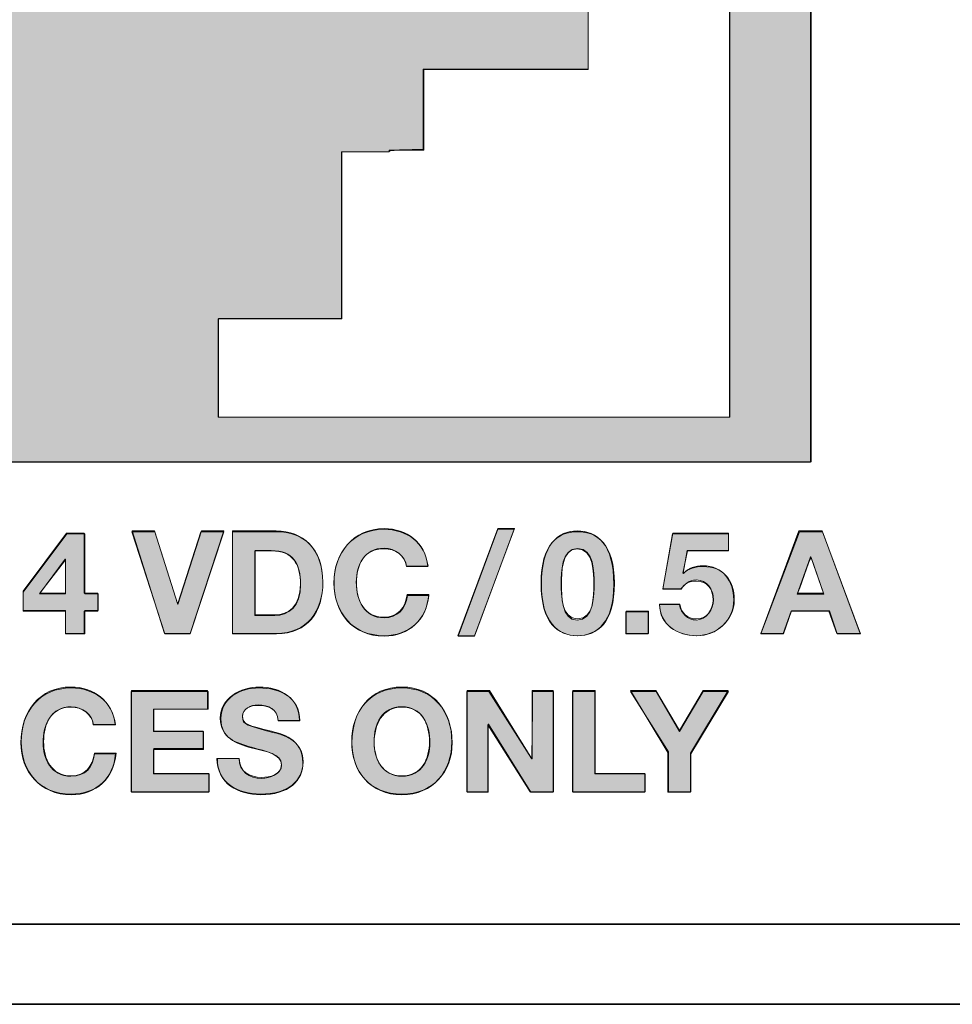
# Model space of a CAD drawing. Units: inches. Extents: x -4 to 15, y -0.5 to 9.
# Drawn here: x 0 to 0.4, y 4.3 to 4.7 of the extents above; entities that cross this region are included whole.
import ezdxf

# ---------------------------------------------------------------- set-up
doc = ezdxf.new("R2010")
doc.units = ezdxf.units.IN
doc.header["$MEASUREMENT"] = 0
for name, color, linetype in [(' Rear Chassis', 7, 'Continuous'), (' Rear Components', 7, 'Continuous'), ('Rear Art', 7, 'Continuous')]:
    doc.layers.add(name, color=color, linetype=linetype)

# ---------------------------------------------------------------- blocks, each defined once
blk = doc.blocks.new('block 346')
at = {"layer": ' Rear Chassis', "color": 179, "lineweight": 35, "true_color": 0x231f20}
blk.add_open_spline([(13.91763, 5.99627), (13.91763, 5.99627), (13.91763, 4.31422), (13.91763, 4.31422), (13.91763, 4.31268), (13.91625, 4.31127), (13.91462, 4.31127), (13.91462, 4.31127), (-2.92498, 4.31127), (-2.92498, 4.31127), (-2.92657, 4.31127), (-2.92798, 4.31268), (-2.92798, 4.31422), (-2.92798, 4.31422), (-2.92798, 5.99627), (-2.92798, 5.99627), (-2.92798, 5.99627), (-2.96297, 5.99627), (-2.96297, 5.99627), (-2.96297, 5.99627), (-2.96297, 4.31422), (-2.96297, 4.31422), (-2.9629, 4.29325), (-2.94599, 4.27631), (-2.92498, 4.27625), (-2.92498, 4.27625), (13.91462, 4.27625), (13.91462, 4.27625), (13.93561, 4.27627), (13.95257, 4.29323), (13.95262, 4.31422), (13.95262, 4.31422), (13.95262, 5.99627), (13.95262, 5.99627), (13.95262, 5.99627), (13.91763, 5.99627), (13.91763, 5.99627)], degree=3, knots=[0, 0, 0, 0, 1, 1, 1, 2, 2, 2, 3, 3, 3, 4, 4, 4, 5, 5, 5, 6, 6, 6, 7, 7, 7, 8, 8, 8, 9, 9, 9, 10, 10, 10, 11, 11, 11, 12, 12, 12, 12], dxfattribs=at)
blk = doc.blocks.new('block 347')
at = {"layer": ' Rear Chassis', "color": 179, "lineweight": 35, "true_color": 0x231f20}
blk.add_open_spline([(13.91763, 5.99627), (13.91763, 5.99627), (13.91763, 4.31421), (13.91763, 4.31421), (13.91763, 4.31269), (13.91625, 4.31128), (13.91462, 4.31128), (13.91462, 4.31128), (-2.92498, 4.31128), (-2.92498, 4.31128), (-2.92657, 4.31128), (-2.92798, 4.31269), (-2.92798, 4.31421), (-2.92798, 4.31421), (-2.92798, 5.99627), (-2.92798, 5.99627), (-2.92798, 5.99627), (13.91763, 5.99627), (13.91763, 5.99627)], degree=3, knots=[0, 0, 0, 0, 1, 1, 1, 2, 2, 2, 3, 3, 3, 4, 4, 4, 5, 5, 5, 6, 6, 6, 6], dxfattribs=at)
blk = doc.blocks.new('block 414')
at = {"layer": ' Rear Components', "lineweight": 0}
blk.add_lwpolyline([(-0.36012, 5.01366), (-0.36012, 4.51366), (0.31002, 4.51366), (0.31002, 5.01366), (-0.36012, 5.01366)], dxfattribs=at)
blk = doc.blocks.new('block 415')
at = {"layer": ' Rear Components', "lineweight": 0}
for points in [[(0.27447, 4.53324), (0.05071, 4.53324), (0.05071, 4.57658), (0.1046, 4.57658), (0.1046, 4.6495), (0.12543, 4.6495), (0.12543, 4.65019), (0.14057, 4.65019), (0.14057, 4.6856), (0.21252, 4.6856), (0.21252, 4.72325)], [(0.27447, 4.98616), (0.27447, 4.53324)]]:
    blk.add_lwpolyline(points, dxfattribs=at)
blk = doc.blocks.new('block 416')
at = {"layer": ' Rear Components', "true_color": 0x231f20}
h = blk.add_hatch(color=179, dxfattribs=at)
h.dxf.hatch_style = 2
h.paths.add_polyline_path([(-0.36015, 5.01381), (-0.36015, 4.51381), (0.31026, 4.51381), (0.31026, 5.01381)])
edge = h.paths.add_edge_path()
edge.add_spline(control_points=[(0.27462, 4.53334), (0.27462, 4.53334), (0.0505, 4.53334), (0.0505, 4.53334), (0.0505, 4.53334), (0.0505, 4.57631), (0.0505, 4.57631), (0.0505, 4.57631), (0.1047, 4.57631), (0.1047, 4.57631), (0.1047, 4.57631), (0.1047, 4.64955), (0.1047, 4.64955), (0.1047, 4.64955), (0.1252, 4.64955), (0.1252, 4.64955), (0.1252, 4.65053), (0.14034, 4.65053), (0.14034, 4.65053), (0.14034, 4.65053), (0.14034, 4.68568), (0.14034, 4.68568), (0.14034, 4.68568), (0.21261, 4.68568), (0.21261, 4.68568), (0.21261, 4.68568), (0.21261, 4.72279), (0.21261, 4.72279), (0.21261, 4.72279), (0.22677, 4.72279), (0.22677, 4.72279), (0.22677, 4.72279), (0.22677, 4.83119), (0.22677, 4.83119), (0.22677, 4.83119), (0.21261, 4.83119), (0.21261, 4.83119), (0.21261, 4.83119), (0.21261, 4.91322), (0.21261, 4.91322), (0.21261, 4.91322), (0.1252, 4.91322), (0.1252, 4.91322), (0.1252, 4.91322), (0.1252, 4.9767), (0.1252, 4.9767), (0.1252, 4.9767), (-0.17509, 4.9767), (-0.17509, 4.9767), (-0.17509, 4.9767), (-0.17509, 4.91322), (-0.17509, 4.91322), (-0.17509, 4.91322), (-0.26347, 4.91322), (-0.26347, 4.91322), (-0.26347, 4.91322), (-0.26347, 4.83119), (-0.26347, 4.83119), (-0.26347, 4.83119), (-0.27909, 4.83119), (-0.27909, 4.83119), (-0.27909, 4.83119), (-0.27909, 4.72279), (-0.27909, 4.72279), (-0.27909, 4.72279), (-0.26347, 4.72279), (-0.26347, 4.72279), (-0.26347, 4.72279), (-0.26347, 4.68568), (-0.26347, 4.68568), (-0.26347, 4.68568), (-0.19169, 4.68568), (-0.19169, 4.68568), (-0.19169, 4.68568), (-0.19169, 4.65053), (-0.19169, 4.65053), (-0.19169, 4.65053), (-0.17509, 4.65053), (-0.17509, 4.65053), (-0.17509, 4.64955), (-0.15702, 4.64955), (-0.15702, 4.64955), (-0.15702, 4.64955), (-0.15702, 4.57631), (-0.15702, 4.57631), (-0.15702, 4.57631), (-0.1038, 4.57631), (-0.1038, 4.57631), (-0.1038, 4.57631), (-0.1038, 4.53334), (-0.1038, 4.53334), (-0.1038, 4.53334), (-0.32548, 4.53334), (-0.32548, 4.53334), (-0.32548, 4.53334), (-0.32548, 4.98646), (-0.32548, 4.98646), (-0.32548, 4.98646), (0.27462, 4.98646), (0.27462, 4.98646), (0.27462, 4.98646), (0.27462, 4.53334), (0.27462, 4.53334), (0.27462, 4.53334), (0.27462, 4.53334), (0.27462, 4.53334)], knot_values=[0, 0, 0, 0, 1, 1, 1, 2, 2, 2, 3, 3, 3, 4, 4, 4, 5, 5, 5, 6, 6, 6, 7, 7, 7, 8, 8, 8, 9, 9, 9, 10, 10, 10, 11, 11, 11, 12, 12, 12, 13, 13, 13, 14, 14, 14, 15, 15, 15, 16, 16, 16, 17, 17, 17, 18, 18, 18, 19, 19, 19, 20, 20, 20, 21, 21, 21, 22, 22, 22, 23, 23, 23, 24, 24, 24, 25, 25, 25, 26, 26, 26, 27, 27, 27, 28, 28, 28, 29, 29, 29, 30, 30, 30, 31, 31, 31, 32, 32, 32, 33, 33, 33, 34, 34, 34, 35, 35, 35, 35], degree=3, periodic=1)
at = {"layer": ' Rear Components', "lineweight": 0}
blk.add_lwpolyline([(-0.36015, 5.01381), (-0.36015, 4.51381), (0.31026, 4.51381), (0.31026, 5.01381), (-0.36015, 5.01381), (-0.36015, 5.01381)], dxfattribs=at)
blk.add_open_spline([(0.27462, 4.53334), (0.27462, 4.53334), (0.0505, 4.53334), (0.0505, 4.53334), (0.0505, 4.53334), (0.0505, 4.57631), (0.0505, 4.57631), (0.0505, 4.57631), (0.1047, 4.57631), (0.1047, 4.57631), (0.1047, 4.57631), (0.1047, 4.64955), (0.1047, 4.64955), (0.1047, 4.64955), (0.1252, 4.64955), (0.1252, 4.64955), (0.1252, 4.65053), (0.14034, 4.65053), (0.14034, 4.65053), (0.14034, 4.65053), (0.14034, 4.68568), (0.14034, 4.68568), (0.14034, 4.68568), (0.21261, 4.68568), (0.21261, 4.68568), (0.21261, 4.68568), (0.21261, 4.72279), (0.21261, 4.72279), (0.21261, 4.72279), (0.22677, 4.72279), (0.22677, 4.72279), (0.22677, 4.72279), (0.22677, 4.83119), (0.22677, 4.83119), (0.22677, 4.83119), (0.21261, 4.83119), (0.21261, 4.83119), (0.21261, 4.83119), (0.21261, 4.91322), (0.21261, 4.91322), (0.21261, 4.91322), (0.1252, 4.91322), (0.1252, 4.91322), (0.1252, 4.91322), (0.1252, 4.9767), (0.1252, 4.9767), (0.1252, 4.9767), (-0.17509, 4.9767), (-0.17509, 4.9767), (-0.17509, 4.9767), (-0.17509, 4.91322), (-0.17509, 4.91322), (-0.17509, 4.91322), (-0.26347, 4.91322), (-0.26347, 4.91322), (-0.26347, 4.91322), (-0.26347, 4.83119), (-0.26347, 4.83119), (-0.26347, 4.83119), (-0.27909, 4.83119), (-0.27909, 4.83119), (-0.27909, 4.83119), (-0.27909, 4.72279), (-0.27909, 4.72279), (-0.27909, 4.72279), (-0.26347, 4.72279), (-0.26347, 4.72279), (-0.26347, 4.72279), (-0.26347, 4.68568), (-0.26347, 4.68568), (-0.26347, 4.68568), (-0.19169, 4.68568), (-0.19169, 4.68568), (-0.19169, 4.68568), (-0.19169, 4.65053), (-0.19169, 4.65053), (-0.19169, 4.65053), (-0.17509, 4.65053), (-0.17509, 4.65053), (-0.17509, 4.64955), (-0.15702, 4.64955), (-0.15702, 4.64955), (-0.15702, 4.64955), (-0.15702, 4.57631), (-0.15702, 4.57631), (-0.15702, 4.57631), (-0.1038, 4.57631), (-0.1038, 4.57631), (-0.1038, 4.57631), (-0.1038, 4.53334), (-0.1038, 4.53334), (-0.1038, 4.53334), (-0.32548, 4.53334), (-0.32548, 4.53334), (-0.32548, 4.53334), (-0.32548, 4.98646), (-0.32548, 4.98646), (-0.32548, 4.98646), (0.27462, 4.98646), (0.27462, 4.98646), (0.27462, 4.98646), (0.27462, 4.53334), (0.27462, 4.53334), (0.27462, 4.53334), (0.27462, 4.53334), (0.27462, 4.53334)], degree=3, knots=[0, 0, 0, 0, 1, 1, 1, 2, 2, 2, 3, 3, 3, 4, 4, 4, 5, 5, 5, 6, 6, 6, 7, 7, 7, 8, 8, 8, 9, 9, 9, 10, 10, 10, 11, 11, 11, 12, 12, 12, 13, 13, 13, 14, 14, 14, 15, 15, 15, 16, 16, 16, 17, 17, 17, 18, 18, 18, 19, 19, 19, 20, 20, 20, 21, 21, 21, 22, 22, 22, 23, 23, 23, 24, 24, 24, 25, 25, 25, 26, 26, 26, 27, 27, 27, 28, 28, 28, 29, 29, 29, 30, 30, 30, 31, 31, 31, 32, 32, 32, 33, 33, 33, 34, 34, 34, 35, 35, 35, 35], dxfattribs=at)
blk = doc.blocks.new('block 4440')
at = {"layer": 'Rear Art', "lineweight": 0}
blk.add_lwpolyline([(-0.0163, 4.44863), (-0.03482, 4.44863), (-0.03482, 4.45676), (-0.0158, 4.48227), (-0.00787, 4.48227), (-0.00787, 4.45595), (-0.00205, 4.45595), (-0.00205, 4.44863), (-0.00787, 4.44863), (-0.00787, 4.4385), (-0.0163, 4.4385), (-0.0163, 4.44863)], dxfattribs=at)
blk = doc.blocks.new('block 4441')
at = {"layer": 'Rear Art', "lineweight": 0}
blk.add_lwpolyline([(-0.0163, 4.47114), (-0.01649, 4.47114), (-0.0278, 4.45595), (-0.0163, 4.45595), (-0.0163, 4.47114)], dxfattribs=at)
blk = doc.blocks.new('block 4442')
at = {"layer": 'Rear Art', "true_color": 0x231f20}
h = blk.add_hatch(color=179, dxfattribs=at)
h.dxf.hatch_style = 2
h.paths.add_polyline_path([(-0.0164, 4.44838), (-0.03495, 4.44838), (-0.03495, 4.45717), (-0.01591, 4.48256), (-0.0081, 4.48256), (-0.0081, 4.45619), (-0.00224, 4.45619), (-0.00224, 4.44838), (-0.0081, 4.44838), (-0.0081, 4.43861), (-0.0164, 4.43861)])
h.paths.add_polyline_path([(-0.0164, 4.47084), (-0.02763, 4.45619), (-0.0164, 4.45619)])
at = {"layer": 'Rear Art', "lineweight": 0}
for points in [[(-0.0164, 4.44838), (-0.03495, 4.44838), (-0.03495, 4.45717), (-0.01591, 4.48256), (-0.0081, 4.48256), (-0.0081, 4.45619), (-0.00224, 4.45619), (-0.00224, 4.44838), (-0.0081, 4.44838), (-0.0081, 4.43861), (-0.0164, 4.43861), (-0.0164, 4.44838), (-0.0164, 4.44838)], [(-0.0164, 4.47084), (-0.02763, 4.45619), (-0.0164, 4.45619), (-0.0164, 4.47084), (-0.0164, 4.47084)]]:
    blk.add_lwpolyline(points, dxfattribs=at)
blk = doc.blocks.new('block 4443')
at = {"layer": 'Rear Art', "lineweight": 0}
blk.add_lwpolyline([(0.03826, 4.4385), (0.02719, 4.4385), (0.01268, 4.48314), (0.02281, 4.48314), (0.03276, 4.45176), (0.03288, 4.45176), (0.04294, 4.48314), (0.05307, 4.48314), (0.03826, 4.4385)], dxfattribs=at)
blk = doc.blocks.new('block 4444')
at = {"layer": 'Rear Art', "true_color": 0x231f20}
h = blk.add_hatch(color=179, dxfattribs=at)
h.dxf.hatch_style = 2
h.paths.add_polyline_path([(0.03829, 4.43861), (0.02706, 4.43861), (0.0129, 4.48353), (0.02266, 4.48353), (0.03292, 4.45131), (0.04317, 4.48353), (0.05294, 4.48353)])
at = {"layer": 'Rear Art', "lineweight": 0}
blk.add_lwpolyline([(0.03829, 4.43861), (0.02706, 4.43861), (0.0129, 4.48353), (0.02266, 4.48353), (0.03292, 4.45131), (0.04317, 4.48353), (0.05294, 4.48353), (0.03829, 4.43861), (0.03829, 4.43861)], dxfattribs=at)
blk = doc.blocks.new('block 4445')
at = {"layer": 'Rear Art', "lineweight": 0}
blk.add_open_spline([(0.05687, 4.48314), (0.05687, 4.48314), (0.07613, 4.48314), (0.07613, 4.48314), (0.0877, 4.48314), (0.09638, 4.47589), (0.09638, 4.46107), (0.09638, 4.44813), (0.08976, 4.4385), (0.07613, 4.4385), (0.07613, 4.4385), (0.05687, 4.4385), (0.05687, 4.4385), (0.05687, 4.4385), (0.05687, 4.48314), (0.05687, 4.48314)], degree=3, knots=[0, 0, 0, 0, 1, 1, 1, 2, 2, 2, 3, 3, 3, 4, 4, 4, 5, 5, 5, 5], dxfattribs=at)
blk = doc.blocks.new('block 4446')
at = {"layer": 'Rear Art', "lineweight": 0}
blk.add_open_spline([(0.06669, 4.44676), (0.06669, 4.44676), (0.07544, 4.44676), (0.07544, 4.44676), (0.08114, 4.44676), (0.08657, 4.45026), (0.08657, 4.46014), (0.08657, 4.46914), (0.08344, 4.47489), (0.07369, 4.47489), (0.07369, 4.47489), (0.06669, 4.47489), (0.06669, 4.47489), (0.06669, 4.47489), (0.06669, 4.44676), (0.06669, 4.44676)], degree=3, knots=[0, 0, 0, 0, 1, 1, 1, 2, 2, 2, 3, 3, 3, 4, 4, 4, 5, 5, 5, 5], dxfattribs=at)
blk = doc.blocks.new('block 4447')
at = {"layer": 'Rear Art', "true_color": 0x231f20}
h = blk.add_hatch(color=179, dxfattribs=at)
h.dxf.hatch_style = 2
edge = h.paths.add_edge_path()
edge.add_spline(control_points=[(0.05684, 4.48353), (0.05684, 4.48353), (0.07589, 4.48353), (0.07589, 4.48353), (0.08761, 4.48353), (0.09639, 4.47572), (0.09639, 4.46107), (0.09639, 4.44838), (0.08956, 4.43861), (0.07589, 4.43861), (0.07589, 4.43861), (0.05684, 4.43861), (0.05684, 4.43861), (0.05684, 4.43861), (0.05684, 4.48353), (0.05684, 4.48353)], knot_values=[0, 0, 0, 0, 1, 1, 1, 2, 2, 2, 3, 3, 3, 4, 4, 4, 5, 5, 5, 5], degree=3, periodic=1)
edge = h.paths.add_edge_path()
edge.add_spline(control_points=[(0.06661, 4.44642), (0.06661, 4.44642), (0.0754, 4.44642), (0.0754, 4.44642), (0.08126, 4.44642), (0.08663, 4.45033), (0.08663, 4.4601), (0.08663, 4.46889), (0.08321, 4.47475), (0.07393, 4.47475), (0.07393, 4.47475), (0.06661, 4.47475), (0.06661, 4.47475), (0.06661, 4.47475), (0.06661, 4.44642), (0.06661, 4.44642)], knot_values=[0, 0, 0, 0, 1, 1, 1, 2, 2, 2, 3, 3, 3, 4, 4, 4, 5, 5, 5, 5], degree=3, periodic=1)
at = {"layer": 'Rear Art', "lineweight": 0}
for points in [[(0.05684, 4.48353), (0.05684, 4.48353), (0.07589, 4.48353), (0.07589, 4.48353), (0.08761, 4.48353), (0.09639, 4.47572), (0.09639, 4.46107), (0.09639, 4.44838), (0.08956, 4.43861), (0.07589, 4.43861), (0.07589, 4.43861), (0.05684, 4.43861), (0.05684, 4.43861), (0.05684, 4.43861), (0.05684, 4.48353), (0.05684, 4.48353)], [(0.06661, 4.44642), (0.06661, 4.44642), (0.0754, 4.44642), (0.0754, 4.44642), (0.08126, 4.44642), (0.08663, 4.45033), (0.08663, 4.4601), (0.08663, 4.46889), (0.08321, 4.47475), (0.07393, 4.47475), (0.07393, 4.47475), (0.06661, 4.47475), (0.06661, 4.47475), (0.06661, 4.47475), (0.06661, 4.44642), (0.06661, 4.44642)]]:
    blk.add_open_spline(points, degree=3, knots=[0, 0, 0, 0, 1, 1, 1, 2, 2, 2, 3, 3, 3, 4, 4, 4, 5, 5, 5, 5], dxfattribs=at)
blk = doc.blocks.new('block 4448')
at = {"layer": 'Rear Art', "lineweight": 0}
blk.add_open_spline([(0.13295, 4.46814), (0.13232, 4.47257), (0.12807, 4.47595), (0.1232, 4.47595), (0.11438, 4.47595), (0.11107, 4.46845), (0.11107, 4.46063), (0.11107, 4.45319), (0.11438, 4.44569), (0.1232, 4.44569), (0.12919, 4.44569), (0.13257, 4.44982), (0.13331, 4.4557), (0.13331, 4.4557), (0.14282, 4.4557), (0.14282, 4.4557), (0.14182, 4.44457), (0.13413, 4.43744), (0.1232, 4.43744), (0.10938, 4.43744), (0.10125, 4.44775), (0.10125, 4.46063), (0.10125, 4.47389), (0.10938, 4.48421), (0.1232, 4.48421), (0.133, 4.48421), (0.14126, 4.47845), (0.14244, 4.46814), (0.14244, 4.46814), (0.13295, 4.46814), (0.13295, 4.46814)], degree=3, knots=[0, 0, 0, 0, 1, 1, 1, 2, 2, 2, 3, 3, 3, 4, 4, 4, 5, 5, 5, 6, 6, 6, 7, 7, 7, 8, 8, 8, 9, 9, 9, 10, 10, 10, 10], dxfattribs=at)
blk = doc.blocks.new('block 4449')
at = {"layer": 'Rear Art', "true_color": 0x231f20}
h = blk.add_hatch(color=179, dxfattribs=at)
h.dxf.hatch_style = 2
edge = h.paths.add_edge_path()
edge.add_spline(control_points=[(0.13302, 4.46791), (0.13253, 4.47279), (0.12813, 4.47572), (0.12325, 4.47572), (0.11446, 4.47572), (0.11104, 4.46889), (0.11104, 4.46107), (0.11104, 4.45326), (0.11446, 4.44545), (0.12325, 4.44545), (0.12911, 4.44545), (0.13253, 4.44935), (0.1335, 4.45521), (0.1335, 4.45521), (0.14278, 4.45521), (0.14278, 4.45521), (0.14181, 4.44447), (0.13399, 4.43764), (0.12325, 4.43764), (0.10958, 4.43764), (0.10128, 4.4474), (0.10128, 4.46107), (0.10128, 4.47377), (0.10958, 4.48451), (0.12325, 4.48451), (0.13302, 4.48451), (0.14132, 4.47865), (0.14229, 4.46791), (0.14229, 4.46791), (0.13302, 4.46791), (0.13302, 4.46791)], knot_values=[0, 0, 0, 0, 1, 1, 1, 2, 2, 2, 3, 3, 3, 4, 4, 4, 5, 5, 5, 6, 6, 6, 7, 7, 7, 8, 8, 8, 9, 9, 9, 10, 10, 10, 10], degree=3, periodic=1)
at = {"layer": 'Rear Art', "lineweight": 0}
blk.add_open_spline([(0.13302, 4.46791), (0.13253, 4.47279), (0.12813, 4.47572), (0.12325, 4.47572), (0.11446, 4.47572), (0.11104, 4.46889), (0.11104, 4.46107), (0.11104, 4.45326), (0.11446, 4.44545), (0.12325, 4.44545), (0.12911, 4.44545), (0.13253, 4.44935), (0.1335, 4.45521), (0.1335, 4.45521), (0.14278, 4.45521), (0.14278, 4.45521), (0.14181, 4.44447), (0.13399, 4.43764), (0.12325, 4.43764), (0.10958, 4.43764), (0.10128, 4.4474), (0.10128, 4.46107), (0.10128, 4.47377), (0.10958, 4.48451), (0.12325, 4.48451), (0.13302, 4.48451), (0.14132, 4.47865), (0.14229, 4.46791), (0.14229, 4.46791), (0.13302, 4.46791), (0.13302, 4.46791)], degree=3, knots=[0, 0, 0, 0, 1, 1, 1, 2, 2, 2, 3, 3, 3, 4, 4, 4, 5, 5, 5, 6, 6, 6, 7, 7, 7, 8, 8, 8, 9, 9, 9, 10, 10, 10, 10], dxfattribs=at)
blk = doc.blocks.new('block 4450')
at = {"layer": 'Rear Art', "lineweight": 0}
blk.add_lwpolyline([(0.17307, 4.48421), (0.18019, 4.48421), (0.16275, 4.43744), (0.15563, 4.43744), (0.17307, 4.48421)], dxfattribs=at)
blk = doc.blocks.new('block 4451')
at = {"layer": 'Rear Art', "true_color": 0x231f20}
h = blk.add_hatch(color=179, dxfattribs=at)
h.dxf.hatch_style = 2
h.paths.add_polyline_path([(0.17306, 4.48451), (0.18038, 4.48451), (0.1628, 4.43764), (0.15548, 4.43764)])
at = {"layer": 'Rear Art', "lineweight": 0}
blk.add_lwpolyline([(0.17306, 4.48451), (0.18038, 4.48451), (0.1628, 4.43764), (0.15548, 4.43764), (0.17306, 4.48451), (0.17306, 4.48451)], dxfattribs=at)
blk = doc.blocks.new('block 4452')
at = {"layer": 'Rear Art', "lineweight": 0}
blk.add_open_spline([(0.20794, 4.48314), (0.21669, 4.48314), (0.22407, 4.47764), (0.22407, 4.46057), (0.22407, 4.44313), (0.21669, 4.43763), (0.20794, 4.43763), (0.19931, 4.43763), (0.19194, 4.44313), (0.19194, 4.46057), (0.19194, 4.47764), (0.19931, 4.48314), (0.20794, 4.48314)], degree=3, knots=[0, 0, 0, 0, 1, 1, 1, 2, 2, 2, 3, 3, 3, 4, 4, 4, 4], dxfattribs=at)
blk = doc.blocks.new('block 4453')
at = {"layer": 'Rear Art', "lineweight": 0}
blk.add_open_spline([(0.20794, 4.44495), (0.2152, 4.44495), (0.2152, 4.45563), (0.2152, 4.46057), (0.2152, 4.46514), (0.2152, 4.47583), (0.20794, 4.47583), (0.20081, 4.47583), (0.20081, 4.46514), (0.20081, 4.46057), (0.20081, 4.45563), (0.20081, 4.44495), (0.20794, 4.44495)], degree=3, knots=[0, 0, 0, 0, 1, 1, 1, 2, 2, 2, 3, 3, 3, 4, 4, 4, 4], dxfattribs=at)
blk = doc.blocks.new('block 4454')
at = {"layer": 'Rear Art', "true_color": 0x231f20}
h = blk.add_hatch(color=179, dxfattribs=at)
h.dxf.hatch_style = 2
edge = h.paths.add_edge_path()
edge.add_spline(control_points=[(0.20772, 4.48353), (0.21651, 4.48353), (0.22384, 4.47767), (0.22384, 4.4601), (0.22384, 4.4435), (0.21651, 4.43764), (0.20772, 4.43764), (0.19942, 4.43764), (0.1921, 4.4435), (0.1921, 4.4601), (0.1921, 4.47767), (0.19942, 4.48353), (0.20772, 4.48353)], knot_values=[0, 0, 0, 0, 1, 1, 1, 2, 2, 2, 3, 3, 3, 4, 4, 4, 4], degree=3, periodic=1)
edge = h.paths.add_edge_path()
edge.add_spline(control_points=[(0.20772, 4.44447), (0.21505, 4.44447), (0.21505, 4.45521), (0.21505, 4.4601), (0.21505, 4.46498), (0.21505, 4.47572), (0.20772, 4.47572), (0.20089, 4.47572), (0.20089, 4.46498), (0.20089, 4.4601), (0.20089, 4.45521), (0.20089, 4.44447), (0.20772, 4.44447)], knot_values=[0, 0, 0, 0, 1, 1, 1, 2, 2, 2, 3, 3, 3, 4, 4, 4, 4], degree=3, periodic=1)
at = {"layer": 'Rear Art', "lineweight": 0}
for points in [[(0.20772, 4.48353), (0.21651, 4.48353), (0.22384, 4.47767), (0.22384, 4.4601), (0.22384, 4.4435), (0.21651, 4.43764), (0.20772, 4.43764), (0.19942, 4.43764), (0.1921, 4.4435), (0.1921, 4.4601), (0.1921, 4.47767), (0.19942, 4.48353), (0.20772, 4.48353)], [(0.20772, 4.44447), (0.21505, 4.44447), (0.21505, 4.45521), (0.21505, 4.4601), (0.21505, 4.46498), (0.21505, 4.47572), (0.20772, 4.47572), (0.20089, 4.47572), (0.20089, 4.46498), (0.20089, 4.4601), (0.20089, 4.45521), (0.20089, 4.44447), (0.20772, 4.44447)]]:
    blk.add_open_spline(points, degree=3, knots=[0, 0, 0, 0, 1, 1, 1, 2, 2, 2, 3, 3, 3, 4, 4, 4, 4], dxfattribs=at)
blk = doc.blocks.new('block 4455')
at = {"layer": 'Rear Art', "lineweight": 0}
blk.add_lwpolyline([(0.22913, 4.44813), (0.23893, 4.44813), (0.23893, 4.4385), (0.22913, 4.4385), (0.22913, 4.44813)], dxfattribs=at)
blk = doc.blocks.new('block 4456')
at = {"layer": 'Rear Art', "true_color": 0x231f20}
h = blk.add_hatch(color=179, dxfattribs=at)
h.dxf.hatch_style = 2
h.paths.add_polyline_path([(0.22921, 4.44838), (0.23897, 4.44838), (0.23897, 4.43861), (0.22921, 4.43861)])
at = {"layer": 'Rear Art', "lineweight": 0}
blk.add_lwpolyline([(0.22921, 4.44838), (0.23897, 4.44838), (0.23897, 4.43861), (0.22921, 4.43861), (0.22921, 4.44838), (0.22921, 4.44838)], dxfattribs=at)
blk = doc.blocks.new('block 4457')
at = {"layer": 'Rear Art', "lineweight": 0}
blk.add_open_spline([(0.27401, 4.47496), (0.27401, 4.47496), (0.25594, 4.47496), (0.25594, 4.47496), (0.25594, 4.47496), (0.25419, 4.46501), (0.25419, 4.46501), (0.25419, 4.46501), (0.25431, 4.46488), (0.25431, 4.46488), (0.25669, 4.46733), (0.25944, 4.46826), (0.26287, 4.46826), (0.27151, 4.46826), (0.27638, 4.46157), (0.27638, 4.45338), (0.27638, 4.44438), (0.26895, 4.43744), (0.26013, 4.43763), (0.25163, 4.43763), (0.24399, 4.44231), (0.24387, 4.45151), (0.24387, 4.45151), (0.25275, 4.45151), (0.25275, 4.45151), (0.25319, 4.44763), (0.25606, 4.44495), (0.25994, 4.44495), (0.26457, 4.44495), (0.26751, 4.44901), (0.26751, 4.45338), (0.26751, 4.45795), (0.26469, 4.46157), (0.25994, 4.46157), (0.25675, 4.46157), (0.255, 4.46045), (0.25326, 4.45807), (0.25326, 4.45807), (0.24525, 4.45807), (0.24525, 4.45807), (0.24525, 4.45807), (0.24957, 4.48227), (0.24957, 4.48227), (0.24957, 4.48227), (0.27401, 4.48227), (0.27401, 4.48227), (0.27401, 4.48227), (0.27401, 4.47496), (0.27401, 4.47496)], degree=3, knots=[0, 0, 0, 0, 1, 1, 1, 2, 2, 2, 3, 3, 3, 4, 4, 4, 5, 5, 5, 6, 6, 6, 7, 7, 7, 8, 8, 8, 9, 9, 9, 10, 10, 10, 11, 11, 11, 12, 12, 12, 13, 13, 13, 14, 14, 14, 15, 15, 15, 16, 16, 16, 16], dxfattribs=at)
blk = doc.blocks.new('block 4458')
at = {"layer": 'Rear Art', "true_color": 0x231f20}
h = blk.add_hatch(color=179, dxfattribs=at)
h.dxf.hatch_style = 2
edge = h.paths.add_edge_path()
edge.add_spline(control_points=[(0.27413, 4.47475), (0.27413, 4.47475), (0.25606, 4.47475), (0.25606, 4.47475), (0.25606, 4.47475), (0.25411, 4.46498), (0.25411, 4.46498), (0.25655, 4.46693), (0.25948, 4.46791), (0.2629, 4.46791), (0.27169, 4.46791), (0.27657, 4.46205), (0.27657, 4.45326), (0.27657, 4.44447), (0.26876, 4.43764), (0.25997, 4.43764), (0.25167, 4.43764), (0.24386, 4.44252), (0.24386, 4.45131), (0.24386, 4.45131), (0.25264, 4.45131), (0.25264, 4.45131), (0.25313, 4.4474), (0.25606, 4.44447), (0.25997, 4.44447), (0.26436, 4.44447), (0.26729, 4.44935), (0.26729, 4.45326), (0.26729, 4.45814), (0.26485, 4.46205), (0.25997, 4.46205), (0.25655, 4.46205), (0.25509, 4.4601), (0.25313, 4.45814), (0.25313, 4.45814), (0.24532, 4.45814), (0.24532, 4.45814), (0.24532, 4.45814), (0.24972, 4.48256), (0.24972, 4.48256), (0.24972, 4.48256), (0.27413, 4.48256), (0.27413, 4.48256), (0.27413, 4.48256), (0.27413, 4.47475), (0.27413, 4.47475)], knot_values=[0, 0, 0, 0, 1, 1, 1, 2, 2, 2, 3, 3, 3, 4, 4, 4, 5, 5, 5, 6, 6, 6, 7, 7, 7, 8, 8, 8, 9, 9, 9, 10, 10, 10, 11, 11, 11, 12, 12, 12, 13, 13, 13, 14, 14, 14, 15, 15, 15, 15], degree=3, periodic=1)
at = {"layer": 'Rear Art', "lineweight": 0}
blk.add_open_spline([(0.27413, 4.47475), (0.27413, 4.47475), (0.25606, 4.47475), (0.25606, 4.47475), (0.25606, 4.47475), (0.25411, 4.46498), (0.25411, 4.46498), (0.25655, 4.46693), (0.25948, 4.46791), (0.2629, 4.46791), (0.27169, 4.46791), (0.27657, 4.46205), (0.27657, 4.45326), (0.27657, 4.44447), (0.26876, 4.43764), (0.25997, 4.43764), (0.25167, 4.43764), (0.24386, 4.44252), (0.24386, 4.45131), (0.24386, 4.45131), (0.25264, 4.45131), (0.25264, 4.45131), (0.25313, 4.4474), (0.25606, 4.44447), (0.25997, 4.44447), (0.26436, 4.44447), (0.26729, 4.44935), (0.26729, 4.45326), (0.26729, 4.45814), (0.26485, 4.46205), (0.25997, 4.46205), (0.25655, 4.46205), (0.25509, 4.4601), (0.25313, 4.45814), (0.25313, 4.45814), (0.24532, 4.45814), (0.24532, 4.45814), (0.24532, 4.45814), (0.24972, 4.48256), (0.24972, 4.48256), (0.24972, 4.48256), (0.27413, 4.48256), (0.27413, 4.48256), (0.27413, 4.48256), (0.27413, 4.47475), (0.27413, 4.47475)], degree=3, knots=[0, 0, 0, 0, 1, 1, 1, 2, 2, 2, 3, 3, 3, 4, 4, 4, 5, 5, 5, 6, 6, 6, 7, 7, 7, 8, 8, 8, 9, 9, 9, 10, 10, 10, 11, 11, 11, 12, 12, 12, 13, 13, 13, 14, 14, 14, 15, 15, 15, 15], dxfattribs=at)
blk = doc.blocks.new('block 4459')
at = {"layer": 'Rear Art', "lineweight": 0}
blk.add_lwpolyline([(0.30512, 4.48314), (0.31519, 4.48314), (0.33188, 4.4385), (0.3217, 4.4385), (0.31832, 4.44845), (0.30162, 4.44845), (0.29812, 4.4385), (0.28818, 4.4385), (0.30512, 4.48314)], dxfattribs=at)
blk = doc.blocks.new('block 4460')
at = {"layer": 'Rear Art', "lineweight": 0}
blk.add_lwpolyline([(0.30419, 4.45576), (0.31576, 4.45576), (0.31013, 4.47214), (0.31, 4.47214), (0.30419, 4.45576)], dxfattribs=at)
blk = doc.blocks.new('block 4461')
at = {"layer": 'Rear Art', "true_color": 0x231f20}
h = blk.add_hatch(color=179, dxfattribs=at)
h.dxf.hatch_style = 2
h.paths.add_polyline_path([(0.30489, 4.48353), (0.31514, 4.48353), (0.33175, 4.43861), (0.32149, 4.43861), (0.31807, 4.44838), (0.30147, 4.44838), (0.29806, 4.43861), (0.28829, 4.43861)])
edge = h.paths.add_edge_path()
edge.add_spline(control_points=[(0.3044, 4.45619), (0.3044, 4.45619), (0.31563, 4.45619), (0.31563, 4.45619), (0.31563, 4.45619), (0.31026, 4.47182), (0.31026, 4.47182), (0.30977, 4.47182), (0.3044, 4.45619), (0.3044, 4.45619), (0.3044, 4.45619), (0.3044, 4.45619), (0.3044, 4.45619)], knot_values=[0, 0, 0, 0, 1, 1, 1, 2, 2, 2, 3, 3, 3, 4, 4, 4, 4], degree=3, periodic=1)
at = {"layer": 'Rear Art', "lineweight": 0}
blk.add_lwpolyline([(0.30489, 4.48353), (0.31514, 4.48353), (0.33175, 4.43861), (0.32149, 4.43861), (0.31807, 4.44838), (0.30147, 4.44838), (0.29806, 4.43861), (0.28829, 4.43861), (0.30489, 4.48353), (0.30489, 4.48353)], dxfattribs=at)
blk.add_open_spline([(0.3044, 4.45619), (0.3044, 4.45619), (0.31563, 4.45619), (0.31563, 4.45619), (0.31563, 4.45619), (0.31026, 4.47182), (0.31026, 4.47182), (0.30977, 4.47182), (0.3044, 4.45619), (0.3044, 4.45619), (0.3044, 4.45619), (0.3044, 4.45619), (0.3044, 4.45619)], degree=3, knots=[0, 0, 0, 0, 1, 1, 1, 2, 2, 2, 3, 3, 3, 4, 4, 4, 4], dxfattribs=at)
blk = doc.blocks.new('block 4479')
at = {"layer": 'Rear Art', "lineweight": 0}
blk.add_open_spline([(-0.00406, 4.3987), (-0.00468, 4.40313), (-0.00892, 4.40651), (-0.01381, 4.40651), (-0.02262, 4.40651), (-0.02593, 4.39901), (-0.02593, 4.39119), (-0.02593, 4.38375), (-0.02262, 4.37625), (-0.01381, 4.37625), (-0.0078, 4.37625), (-0.00442, 4.38038), (-0.00368, 4.38625), (-0.00368, 4.38625), (0.00582, 4.38625), (0.00582, 4.38625), (0.00483, 4.37512), (-0.00286, 4.36799), (-0.01381, 4.36799), (-0.02763, 4.36799), (-0.03575, 4.37831), (-0.03575, 4.39119), (-0.03575, 4.40445), (-0.02763, 4.41476), (-0.01381, 4.41476), (-0.00399, 4.41476), (0.00426, 4.40901), (0.00545, 4.3987), (0.00545, 4.3987), (-0.00406, 4.3987), (-0.00406, 4.3987)], degree=3, knots=[0, 0, 0, 0, 1, 1, 1, 2, 2, 2, 3, 3, 3, 4, 4, 4, 5, 5, 5, 6, 6, 6, 7, 7, 7, 8, 8, 8, 9, 9, 9, 10, 10, 10, 10], dxfattribs=at)
blk = doc.blocks.new('block 4480')
at = {"layer": 'Rear Art', "true_color": 0x231f20}
h = blk.add_hatch(color=179, dxfattribs=at)
h.dxf.hatch_style = 2
edge = h.paths.add_edge_path()
edge.add_spline(control_points=[(-0.00419, 4.39857), (-0.00468, 4.40346), (-0.00907, 4.40639), (-0.01396, 4.40639), (-0.02275, 4.40639), (-0.02616, 4.39857), (-0.02616, 4.39076), (-0.02616, 4.38392), (-0.02275, 4.37611), (-0.01396, 4.37611), (-0.00761, 4.37611), (-0.00419, 4.38002), (-0.0037, 4.38588), (-0.0037, 4.38588), (0.00557, 4.38588), (0.00557, 4.38588), (0.0046, 4.37514), (-0.00273, 4.3683), (-0.01396, 4.3683), (-0.02763, 4.3683), (-0.03593, 4.37807), (-0.03593, 4.39076), (-0.03593, 4.40443), (-0.02763, 4.41517), (-0.01396, 4.41517), (-0.00419, 4.41517), (0.00411, 4.40932), (0.00557, 4.39857), (0.00557, 4.39857), (-0.00419, 4.39857), (-0.00419, 4.39857)], knot_values=[0, 0, 0, 0, 1, 1, 1, 2, 2, 2, 3, 3, 3, 4, 4, 4, 5, 5, 5, 6, 6, 6, 7, 7, 7, 8, 8, 8, 9, 9, 9, 10, 10, 10, 10], degree=3, periodic=1)
at = {"layer": 'Rear Art', "lineweight": 0}
blk.add_open_spline([(-0.00419, 4.39857), (-0.00468, 4.40346), (-0.00907, 4.40639), (-0.01396, 4.40639), (-0.02275, 4.40639), (-0.02616, 4.39857), (-0.02616, 4.39076), (-0.02616, 4.38392), (-0.02275, 4.37611), (-0.01396, 4.37611), (-0.00761, 4.37611), (-0.00419, 4.38002), (-0.0037, 4.38588), (-0.0037, 4.38588), (0.00557, 4.38588), (0.00557, 4.38588), (0.0046, 4.37514), (-0.00273, 4.3683), (-0.01396, 4.3683), (-0.02763, 4.3683), (-0.03593, 4.37807), (-0.03593, 4.39076), (-0.03593, 4.40443), (-0.02763, 4.41517), (-0.01396, 4.41517), (-0.00419, 4.41517), (0.00411, 4.40932), (0.00557, 4.39857), (0.00557, 4.39857), (-0.00419, 4.39857), (-0.00419, 4.39857)], degree=3, knots=[0, 0, 0, 0, 1, 1, 1, 2, 2, 2, 3, 3, 3, 4, 4, 4, 5, 5, 5, 6, 6, 6, 7, 7, 7, 8, 8, 8, 9, 9, 9, 10, 10, 10, 10], dxfattribs=at)
blk = doc.blocks.new('block 4481')
at = {"layer": 'Rear Art', "lineweight": 0}
blk.add_lwpolyline([(0.01251, 4.4137), (0.04588, 4.4137), (0.04588, 4.40544), (0.02231, 4.40544), (0.02231, 4.39588), (0.04395, 4.39588), (0.04395, 4.38825), (0.02231, 4.38825), (0.02231, 4.37731), (0.04639, 4.37731), (0.04639, 4.36906), (0.01251, 4.36906), (0.01251, 4.4137)], dxfattribs=at)
blk = doc.blocks.new('block 4482')
at = {"layer": 'Rear Art', "true_color": 0x231f20}
h = blk.add_hatch(color=179, dxfattribs=at)
h.dxf.hatch_style = 2
h.paths.add_polyline_path([(0.01241, 4.41322), (0.0461, 4.41322), (0.0461, 4.40541), (0.02218, 4.40541), (0.02218, 4.39564), (0.04415, 4.39564), (0.04415, 4.38783), (0.02218, 4.38783), (0.02218, 4.37709), (0.04659, 4.37709), (0.04659, 4.36928), (0.01241, 4.36928)])
at = {"layer": 'Rear Art', "lineweight": 0}
blk.add_lwpolyline([(0.01241, 4.41322), (0.0461, 4.41322), (0.0461, 4.40541), (0.02218, 4.40541), (0.02218, 4.39564), (0.04415, 4.39564), (0.04415, 4.38783), (0.02218, 4.38783), (0.02218, 4.37709), (0.04659, 4.37709), (0.04659, 4.36928), (0.01241, 4.36928), (0.01241, 4.41322), (0.01241, 4.41322)], dxfattribs=at)
blk = doc.blocks.new('block 4483')
at = {"layer": 'Rear Art', "lineweight": 0}
blk.add_open_spline([(0.05969, 4.38388), (0.05969, 4.37794), (0.06432, 4.37562), (0.06957, 4.37562), (0.07301, 4.37562), (0.07826, 4.37662), (0.07826, 4.38118), (0.07826, 4.386), (0.07157, 4.38681), (0.06501, 4.38856), (0.05838, 4.39031), (0.05169, 4.39288), (0.05169, 4.40126), (0.05169, 4.41039), (0.06032, 4.41476), (0.06837, 4.41476), (0.07769, 4.41476), (0.08626, 4.4107), (0.08626, 4.40038), (0.08626, 4.40038), (0.07676, 4.40038), (0.07676, 4.40038), (0.07644, 4.40575), (0.07263, 4.40713), (0.06794, 4.40713), (0.06482, 4.40713), (0.06118, 4.40582), (0.06118, 4.40207), (0.06118, 4.39863), (0.06331, 4.39819), (0.0745, 4.39532), (0.07776, 4.3945), (0.08775, 4.39244), (0.08775, 4.38231), (0.08775, 4.37413), (0.08133, 4.36799), (0.06919, 4.36799), (0.05931, 4.36799), (0.05006, 4.37287), (0.05018, 4.38388), (0.05018, 4.38388), (0.05969, 4.38388), (0.05969, 4.38388)], degree=3, knots=[0, 0, 0, 0, 1, 1, 1, 2, 2, 2, 3, 3, 3, 4, 4, 4, 5, 5, 5, 6, 6, 6, 7, 7, 7, 8, 8, 8, 9, 9, 9, 10, 10, 10, 11, 11, 11, 12, 12, 12, 13, 13, 13, 14, 14, 14, 14], dxfattribs=at)
blk = doc.blocks.new('block 4484')
at = {"layer": 'Rear Art', "true_color": 0x231f20}
h = blk.add_hatch(color=179, dxfattribs=at)
h.dxf.hatch_style = 2
edge = h.paths.add_edge_path()
edge.add_spline(control_points=[(0.05977, 4.38392), (0.05977, 4.37807), (0.06417, 4.37514), (0.06954, 4.37514), (0.07296, 4.37514), (0.07833, 4.37709), (0.07833, 4.381), (0.07833, 4.38588), (0.07149, 4.38685), (0.06514, 4.38881), (0.05831, 4.39076), (0.05147, 4.39271), (0.05147, 4.4015), (0.05147, 4.41029), (0.06026, 4.41517), (0.06856, 4.41517), (0.07784, 4.41517), (0.08614, 4.41029), (0.08614, 4.40053), (0.08614, 4.40053), (0.07686, 4.40053), (0.07686, 4.40053), (0.07638, 4.40541), (0.07247, 4.40736), (0.06807, 4.40736), (0.06466, 4.40736), (0.06124, 4.40541), (0.06124, 4.40248), (0.06124, 4.39857), (0.06319, 4.39857), (0.07442, 4.39564), (0.07784, 4.39467), (0.08761, 4.39271), (0.08761, 4.38197), (0.08761, 4.37416), (0.08126, 4.3683), (0.06905, 4.3683), (0.05929, 4.3683), (0.05001, 4.37318), (0.05001, 4.38392), (0.05001, 4.38392), (0.05977, 4.38392), (0.05977, 4.38392)], knot_values=[0, 0, 0, 0, 1, 1, 1, 2, 2, 2, 3, 3, 3, 4, 4, 4, 5, 5, 5, 6, 6, 6, 7, 7, 7, 8, 8, 8, 9, 9, 9, 10, 10, 10, 11, 11, 11, 12, 12, 12, 13, 13, 13, 14, 14, 14, 14], degree=3, periodic=1)
at = {"layer": 'Rear Art', "lineweight": 0}
blk.add_open_spline([(0.05977, 4.38392), (0.05977, 4.37807), (0.06417, 4.37514), (0.06954, 4.37514), (0.07296, 4.37514), (0.07833, 4.37709), (0.07833, 4.381), (0.07833, 4.38588), (0.07149, 4.38685), (0.06514, 4.38881), (0.05831, 4.39076), (0.05147, 4.39271), (0.05147, 4.4015), (0.05147, 4.41029), (0.06026, 4.41517), (0.06856, 4.41517), (0.07784, 4.41517), (0.08614, 4.41029), (0.08614, 4.40053), (0.08614, 4.40053), (0.07686, 4.40053), (0.07686, 4.40053), (0.07638, 4.40541), (0.07247, 4.40736), (0.06807, 4.40736), (0.06466, 4.40736), (0.06124, 4.40541), (0.06124, 4.40248), (0.06124, 4.39857), (0.06319, 4.39857), (0.07442, 4.39564), (0.07784, 4.39467), (0.08761, 4.39271), (0.08761, 4.38197), (0.08761, 4.37416), (0.08126, 4.3683), (0.06905, 4.3683), (0.05929, 4.3683), (0.05001, 4.37318), (0.05001, 4.38392), (0.05001, 4.38392), (0.05977, 4.38392), (0.05977, 4.38392)], degree=3, knots=[0, 0, 0, 0, 1, 1, 1, 2, 2, 2, 3, 3, 3, 4, 4, 4, 5, 5, 5, 6, 6, 6, 7, 7, 7, 8, 8, 8, 9, 9, 9, 10, 10, 10, 11, 11, 11, 12, 12, 12, 13, 13, 13, 14, 14, 14, 14], dxfattribs=at)
blk = doc.blocks.new('block 4485')
at = {"layer": 'Rear Art', "lineweight": 0}
blk.add_open_spline([(0.13094, 4.41476), (0.14476, 4.41476), (0.15289, 4.40445), (0.15289, 4.39119), (0.15289, 4.37831), (0.14476, 4.36799), (0.13094, 4.36799), (0.11712, 4.36799), (0.109, 4.37831), (0.109, 4.39119), (0.109, 4.40445), (0.11712, 4.41476), (0.13094, 4.41476)], degree=3, knots=[0, 0, 0, 0, 1, 1, 1, 2, 2, 2, 3, 3, 3, 4, 4, 4, 4], dxfattribs=at)
blk = doc.blocks.new('block 4486')
at = {"layer": 'Rear Art', "lineweight": 0}
blk.add_open_spline([(0.13094, 4.37625), (0.13976, 4.37625), (0.14307, 4.38375), (0.14307, 4.39119), (0.14307, 4.39901), (0.13976, 4.40651), (0.13094, 4.40651), (0.12212, 4.40651), (0.11882, 4.39901), (0.11882, 4.39119), (0.11882, 4.38375), (0.12212, 4.37625), (0.13094, 4.37625)], degree=3, knots=[0, 0, 0, 0, 1, 1, 1, 2, 2, 2, 3, 3, 3, 4, 4, 4, 4], dxfattribs=at)
blk = doc.blocks.new('block 4487')
at = {"layer": 'Rear Art', "true_color": 0x231f20}
h = blk.add_hatch(color=179, dxfattribs=at)
h.dxf.hatch_style = 2
edge = h.paths.add_edge_path()
edge.add_spline(control_points=[(0.13106, 4.41517), (0.14473, 4.41517), (0.15304, 4.40443), (0.15304, 4.39076), (0.15304, 4.37807), (0.14473, 4.3683), (0.13106, 4.3683), (0.1169, 4.3683), (0.10909, 4.37807), (0.10909, 4.39076), (0.10909, 4.40443), (0.1169, 4.41517), (0.13106, 4.41517)], knot_values=[0, 0, 0, 0, 1, 1, 1, 2, 2, 2, 3, 3, 3, 4, 4, 4, 4], degree=3, periodic=1)
edge = h.paths.add_edge_path()
edge.add_spline(control_points=[(0.13106, 4.37611), (0.13985, 4.37611), (0.14327, 4.38392), (0.14327, 4.39076), (0.14327, 4.39857), (0.13985, 4.40639), (0.13106, 4.40639), (0.12227, 4.40639), (0.11886, 4.39857), (0.11886, 4.39076), (0.11886, 4.38392), (0.12227, 4.37611), (0.13106, 4.37611)], knot_values=[0, 0, 0, 0, 1, 1, 1, 2, 2, 2, 3, 3, 3, 4, 4, 4, 4], degree=3, periodic=1)
at = {"layer": 'Rear Art', "lineweight": 0}
for points in [[(0.13106, 4.41517), (0.14473, 4.41517), (0.15304, 4.40443), (0.15304, 4.39076), (0.15304, 4.37807), (0.14473, 4.3683), (0.13106, 4.3683), (0.1169, 4.3683), (0.10909, 4.37807), (0.10909, 4.39076), (0.10909, 4.40443), (0.1169, 4.41517), (0.13106, 4.41517)], [(0.13106, 4.37611), (0.13985, 4.37611), (0.14327, 4.38392), (0.14327, 4.39076), (0.14327, 4.39857), (0.13985, 4.40639), (0.13106, 4.40639), (0.12227, 4.40639), (0.11886, 4.39857), (0.11886, 4.39076), (0.11886, 4.38392), (0.12227, 4.37611), (0.13106, 4.37611)]]:
    blk.add_open_spline(points, degree=3, knots=[0, 0, 0, 0, 1, 1, 1, 2, 2, 2, 3, 3, 3, 4, 4, 4, 4], dxfattribs=at)
blk = doc.blocks.new('block 4488')
at = {"layer": 'Rear Art', "lineweight": 0}
blk.add_lwpolyline([(0.15956, 4.4137), (0.16931, 4.4137), (0.18795, 4.38375), (0.18807, 4.38375), (0.18807, 4.4137), (0.19727, 4.4137), (0.19727, 4.36906), (0.18745, 4.36906), (0.16888, 4.39895), (0.16876, 4.39895), (0.16876, 4.36906), (0.15956, 4.36906), (0.15956, 4.4137)], dxfattribs=at)
blk = doc.blocks.new('block 4489')
at = {"layer": 'Rear Art', "true_color": 0x231f20}
h = blk.add_hatch(color=179, dxfattribs=at)
h.dxf.hatch_style = 2
edge = h.paths.add_edge_path()
edge.add_spline(control_points=[(0.15938, 4.41322), (0.15938, 4.41322), (0.16915, 4.41322), (0.16915, 4.41322), (0.16915, 4.41322), (0.1877, 4.38392), (0.1877, 4.38392), (0.18819, 4.38392), (0.18819, 4.41322), (0.18819, 4.41322), (0.18819, 4.41322), (0.19747, 4.41322), (0.19747, 4.41322), (0.19747, 4.41322), (0.19747, 4.36928), (0.19747, 4.36928), (0.19747, 4.36928), (0.18722, 4.36928), (0.18722, 4.36928), (0.18722, 4.36928), (0.16866, 4.39857), (0.16866, 4.39857), (0.16866, 4.39857), (0.16866, 4.36928), (0.16866, 4.36928), (0.16866, 4.36928), (0.15938, 4.36928), (0.15938, 4.36928), (0.15938, 4.36928), (0.15938, 4.41322), (0.15938, 4.41322), (0.15938, 4.41322), (0.15938, 4.41322), (0.15938, 4.41322)], knot_values=[0, 0, 0, 0, 1, 1, 1, 2, 2, 2, 3, 3, 3, 4, 4, 4, 5, 5, 5, 6, 6, 6, 7, 7, 7, 8, 8, 8, 9, 9, 9, 10, 10, 10, 11, 11, 11, 11], degree=3, periodic=1)
at = {"layer": 'Rear Art', "lineweight": 0}
blk.add_open_spline([(0.15938, 4.41322), (0.15938, 4.41322), (0.16915, 4.41322), (0.16915, 4.41322), (0.16915, 4.41322), (0.1877, 4.38392), (0.1877, 4.38392), (0.18819, 4.38392), (0.18819, 4.41322), (0.18819, 4.41322), (0.18819, 4.41322), (0.19747, 4.41322), (0.19747, 4.41322), (0.19747, 4.41322), (0.19747, 4.36928), (0.19747, 4.36928), (0.19747, 4.36928), (0.18722, 4.36928), (0.18722, 4.36928), (0.18722, 4.36928), (0.16866, 4.39857), (0.16866, 4.39857), (0.16866, 4.39857), (0.16866, 4.36928), (0.16866, 4.36928), (0.16866, 4.36928), (0.15938, 4.36928), (0.15938, 4.36928), (0.15938, 4.36928), (0.15938, 4.41322), (0.15938, 4.41322), (0.15938, 4.41322), (0.15938, 4.41322), (0.15938, 4.41322)], degree=3, knots=[0, 0, 0, 0, 1, 1, 1, 2, 2, 2, 3, 3, 3, 4, 4, 4, 5, 5, 5, 6, 6, 6, 7, 7, 7, 8, 8, 8, 9, 9, 9, 10, 10, 10, 11, 11, 11, 11], dxfattribs=at)
blk = doc.blocks.new('block 4490')
at = {"layer": 'Rear Art', "lineweight": 0}
blk.add_lwpolyline([(0.20588, 4.4137), (0.21568, 4.4137), (0.21568, 4.37731), (0.23744, 4.37731), (0.23744, 4.36906), (0.20588, 4.36906), (0.20588, 4.4137)], dxfattribs=at)
blk = doc.blocks.new('block 4491')
at = {"layer": 'Rear Art', "true_color": 0x231f20}
h = blk.add_hatch(color=179, dxfattribs=at)
h.dxf.hatch_style = 2
h.paths.add_polyline_path([(0.20577, 4.41322), (0.21554, 4.41322), (0.21554, 4.37709), (0.23751, 4.37709), (0.23751, 4.36928), (0.20577, 4.36928)])
at = {"layer": 'Rear Art', "lineweight": 0}
blk.add_lwpolyline([(0.20577, 4.41322), (0.21554, 4.41322), (0.21554, 4.37709), (0.23751, 4.37709), (0.23751, 4.36928), (0.20577, 4.36928), (0.20577, 4.41322), (0.20577, 4.41322)], dxfattribs=at)
blk = doc.blocks.new('block 4492')
at = {"layer": 'Rear Art', "lineweight": 0}
blk.add_lwpolyline([(0.24756, 4.38644), (0.23112, 4.4137), (0.24219, 4.4137), (0.25263, 4.39606), (0.26301, 4.4137), (0.27395, 4.4137), (0.25738, 4.38619), (0.25738, 4.36906), (0.24756, 4.36906), (0.24756, 4.38644)], dxfattribs=at)
blk = doc.blocks.new('block 4493')
at = {"layer": 'Rear Art', "true_color": 0x231f20}
h = blk.add_hatch(color=179, dxfattribs=at)
h.dxf.hatch_style = 2
h.paths.add_polyline_path([(0.24776, 4.38685), (0.23116, 4.41322), (0.24239, 4.41322), (0.25264, 4.39564), (0.2629, 4.41322), (0.27413, 4.41322), (0.25753, 4.38588), (0.25753, 4.36928), (0.24776, 4.36928)])
at = {"layer": 'Rear Art', "lineweight": 0}
blk.add_lwpolyline([(0.24776, 4.38685), (0.23116, 4.41322), (0.24239, 4.41322), (0.25264, 4.39564), (0.2629, 4.41322), (0.27413, 4.41322), (0.25753, 4.38588), (0.25753, 4.36928), (0.24776, 4.36928), (0.24776, 4.38685), (0.24776, 4.38685)], dxfattribs=at)
blk = doc.blocks.new('block 2995')
at = {"layer": 'Rear Art'}
for name in ['block 4444', 'block 4447', 'block 4448', 'block 4449', 'block 4451', 'block 4450', 'block 4454', 'block 4461', 'block 4442', 'block 4440', 'block 4443', 'block 4445', 'block 4452', 'block 4458', 'block 4457', 'block 4459', 'block 4446', 'block 4453', 'block 4441', 'block 4460', 'block 4455', 'block 4456', 'block 4480', 'block 4479', 'block 4484', 'block 4483', 'block 4485', 'block 4487', 'block 4482', 'block 4481', 'block 4489', 'block 4488', 'block 4491', 'block 4490', 'block 4492', 'block 4493', 'block 4486']:
    blk.add_blockref(name, (0, 0), dxfattribs=at)

msp = doc.modelspace()

# ---------------------------------------------------------------- block references
at = {"layer": ' Rear Chassis'}
for name in ['block 346', 'block 347']:
    msp.add_blockref(name, (0, 0), dxfattribs=at)
at = {"layer": ' Rear Components'}
for name in ['block 416', 'block 414', 'block 415']:
    msp.add_blockref(name, (0, 0), dxfattribs=at)
at = {"layer": 'Rear Art'}
msp.add_blockref('block 2995', (0, 0), dxfattribs=at)

doc.saveas('drawing.dxf')
